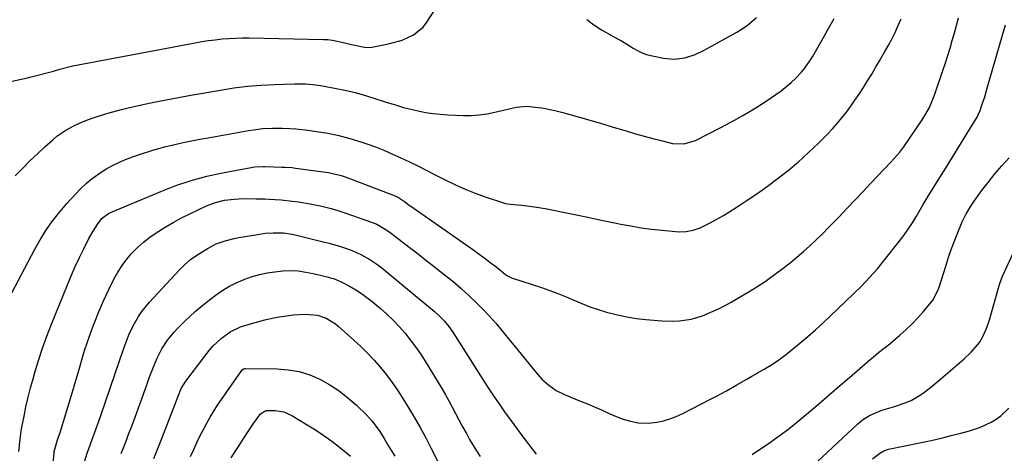
# Model space of a CAD drawing. Units: inches. Extents: x 1830820 to 1836130, y 447485 to 452783.
# Drawn here: x 1832246 to 1832612, y 447736 to 447897 of the extents above; entities that cross this region are included whole.
import ezdxf

# ---------------------------------------------------------------- set-up
doc = ezdxf.new("R2010")
doc.units = ezdxf.units.IN
doc.header["$MEASUREMENT"] = 0
doc.layers.add('7', color=7, linetype='Continuous')
doc.layers.add('8', color=7, linetype='Continuous')

msp = doc.modelspace()

# ---------------------------------------------------------------- linework, layer by layer
at = {"layer": '7', "color": 18}
for points in [[(1832241.84, 447793.14, 1954), (1832251.58, 447811.67, 1954), (1832253.55, 447815.15, 1954), (1832255.66, 447818.53, 1954), (1832257.99, 447821.76, 1954), (1832260.46, 447824.9, 1954), (1832263.57, 447828.6, 1954), (1832265.19, 447830.45, 1954), (1832268.59, 447834, 1954), (1832270.83, 447836.11, 1954), (1832272.46, 447837.51, 1954), (1832275.9, 447840.06, 1954), (1832278.41, 447841.61, 1954), (1832281.49, 447843.28, 1954), (1832284.69, 447844.7, 1954), (1832287.96, 447845.95, 1954), (1832291.27, 447847.11, 1954), (1832295.05, 447848.34, 1954), (1832299.85, 447849.68, 1954), (1832303.61, 447850.55, 1954), (1832306.71, 447851.21, 1954), (1832309.82, 447851.85, 1954), (1832312.94, 447852.45, 1954), (1832316.06, 447853.03, 1954), (1832331.07, 447855.7, 1954), (1832332.85, 447855.98, 1954), (1832336.41, 447856.41, 1954), (1832339.98, 447856.64, 1954), (1832343.57, 447856.63, 1954), (1832346.38, 447856.47, 1954), (1832348.68, 447856.29, 1954), (1832353.27, 447855.8, 1954), (1832356.35, 447855.39, 1954), (1832360.52, 447854.71, 1954), (1832364.65, 447853.85, 1954), (1832368.74, 447852.8, 1954), (1832372.77, 447851.53, 1954), (1832375.07, 447850.74, 1954), (1832378.2, 447849.61, 1954), (1832381.3, 447848.42, 1954), (1832384.36, 447847.11, 1954), (1832387.68, 447845.61, 1954), (1832390.82, 447844.1, 1954), (1832393.95, 447842.57, 1954), (1832397.07, 447841.01, 1954), (1832400.18, 447839.44, 1954), (1832404.37, 447837.28, 1954), (1832407.94, 447835.55, 1954), (1832411.55, 447833.92, 1954), (1832415.24, 447832.46, 1954), (1832418.97, 447831.11, 1954), (1832425.81, 447828.8, 1954), (1832426.51, 447828.61, 1954), (1832428.29, 447828.39, 1954), (1832432.67, 447827.98, 1954), (1832437.4, 447827.4, 1954), (1832442.09, 447826.58, 1954), (1832447.34, 447825.5, 1954), (1832452.28, 447824.49, 1954), (1832457.22, 447823.48, 1954), (1832462.16, 447822.47, 1954), (1832467.1, 447821.46, 1954), (1832469.38, 447820.99, 1954), (1832473.19, 447820.27, 1954), (1832477.01, 447819.64, 1954), (1832480.85, 447819.12, 1954), (1832484.7, 447818.69, 1954), (1832489.74, 447818.2, 1954), (1832491.08, 447818.13, 1954), (1832493.74, 447818.23, 1954), (1832496.37, 447818.71, 1954), (1832498.88, 447819.57, 1954), (1832502.66, 447821.48, 1954), (1832505.11, 447822.81, 1954), (1832507.54, 447824.19, 1954), (1832509.93, 447825.63, 1954), (1832512.29, 447827.12, 1954), (1832516.34, 447829.79, 1954), (1832519.21, 447831.75, 1954), (1832522.06, 447833.75, 1954), (1832524.88, 447835.79, 1954), (1832527.59, 447837.79, 1954), (1832531.6, 447840.88, 1954), (1832535.5, 447844.1, 1954), (1832539.25, 447847.5, 1954), (1832542.9, 447851.01, 1954), (1832546.22, 447854.37, 1954), (1832548.08, 447856.34, 1954), (1832549.89, 447858.35, 1954), (1832551.61, 447860.43, 1954), (1832553.29, 447862.55, 1954), (1832554.89, 447864.74, 1954), (1832556.46, 447866.94, 1954), (1832557.98, 447869.18, 1954), (1832559.63, 447871.73, 1954), (1832561.16, 447874.16, 1954), (1832562.67, 447876.6, 1954), (1832564.15, 447879.06, 1954), (1832565.6, 447881.54, 1954), (1832567.48, 447884.76, 1954), (1832568.84, 447887.19, 1954), (1832570.14, 447889.65, 1954), (1832571.37, 447892.15, 1954), (1832572.55, 447894.68, 1954), (1832573.62, 447897.24, 1954)], [(1832244.28, 447838.88, 1952), (1832247.02, 447841.66, 1952), (1832249.8, 447844.4, 1952), (1832252.62, 447847.09, 1952), (1832255.49, 447849.74, 1952), (1832258.29, 447852.28, 1952), (1832259.83, 447853.57, 1952), (1832263.12, 447855.82, 1952), (1832265.85, 447857.27, 1952), (1832268.52, 447858.52, 1952), (1832271.24, 447859.62, 1952), (1832274.02, 447860.61, 1952), (1832276.81, 447861.52, 1952), (1832280.14, 447862.53, 1952), (1832284.27, 447863.63, 1952), (1832286.36, 447864.12, 1952), (1832291.29, 447865.23, 1952), (1832295.86, 447866.22, 1952), (1832300.43, 447867.16, 1952), (1832305.02, 447868.03, 1952), (1832309.62, 447868.85, 1952), (1832320.64, 447870.74, 1952), (1832325.64, 447871.5, 1952), (1832330.66, 447872.12, 1952), (1832335.69, 447872.54, 1952), (1832340.74, 447872.82, 1952), (1832348.09, 447873.09, 1952), (1832352.24, 447873.03, 1952), (1832355, 447872.78, 1952), (1832357.74, 447872.39, 1952), (1832359.11, 447872.14, 1952), (1832366.79, 447870.65, 1952), (1832370.71, 447869.78, 1952), (1832374.56, 447868.67, 1952), (1832378.39, 447867.46, 1952), (1832382.22, 447866.25, 1952), (1832385.99, 447865.07, 1952), (1832388.67, 447864.29, 1952), (1832391.37, 447863.58, 1952), (1832394.1, 447862.98, 1952), (1832396.84, 447862.46, 1952), (1832399.6, 447862.06, 1952), (1832402.37, 447861.73, 1952), (1832405.15, 447861.52, 1952), (1832407.94, 447861.38, 1952), (1832410.83, 447861.31, 1952), (1832413.81, 447861.34, 1952), (1832416.77, 447861.53, 1952), (1832419.71, 447861.95, 1952), (1832422.64, 447862.52, 1952), (1832427.44, 447863.66, 1952), (1832430.51, 447864.41, 1952), (1832434.65, 447864.72, 1952), (1832437.54, 447864.43, 1952), (1832440.03, 447864.12, 1952), (1832444.94, 447863.19, 1952), (1832447.37, 447862.57, 1952), (1832450.45, 447861.7, 1952), (1832454.4, 447860.57, 1952), (1832458.35, 447859.44, 1952), (1832462.29, 447858.28, 1952), (1832466.23, 447857.11, 1952), (1832471.78, 447855.44, 1952), (1832474.93, 447854.52, 1952), (1832478.09, 447853.63, 1952), (1832481.27, 447852.79, 1952), (1832484.45, 447851.97, 1952), (1832488.68, 447850.92, 1952), (1832493.02, 447850.71, 1952), (1832497.18, 447852.05, 1952), (1832506.31, 447856.71, 1952), (1832510.58, 447858.98, 1952), (1832514.8, 447861.33, 1952), (1832518.94, 447863.82, 1952), (1832523.03, 447866.39, 1952), (1832527.09, 447869.04, 1952), (1832529.06, 447870.42, 1952), (1832532.74, 447873.48, 1952), (1832534.47, 447875.16, 1952), (1832536.58, 447877.36, 1952), (1832537.74, 447878.68, 1952), (1832539.72, 447881.6, 1952), (1832540.62, 447883.12, 1952), (1832544.76, 447890.3, 1952), (1832546.77, 447893.8, 1952), (1832548.78, 447897.31, 1952)], [(1832245.68, 447736.59, 1956), (1832246.13, 447741.12, 1956), (1832246.58, 447744.12, 1956), (1832246.84, 447745.61, 1956), (1832247.61, 447749.66, 1956), (1832248.33, 447753.16, 1956), (1832249.12, 447756.65, 1956), (1832250.01, 447760.12, 1956), (1832250.96, 447763.56, 1956), (1832251.62, 447765.83, 1956), (1832253.02, 447770.37, 1956), (1832254.51, 447774.88, 1956), (1832256.14, 447779.35, 1956), (1832257.85, 447783.79, 1956), (1832263.75, 447798.39, 1956), (1832265.17, 447801.8, 1956), (1832266.65, 447805.18, 1956), (1832268.21, 447808.52, 1956), (1832269.83, 447811.84, 1956), (1832271.71, 447815.6, 1956), (1832273.25, 447818.37, 1956), (1832275, 447821.01, 1956), (1832276.62, 447823.2, 1956), (1832278.99, 447824.9, 1956), (1832280.33, 447825.48, 1956), (1832298.4, 447833.09, 1956), (1832304.02, 447835.25, 1956), (1832309.71, 447837.17, 1956), (1832315.51, 447838.72, 1956), (1832321.39, 447840.02, 1956), (1832331.97, 447842.03, 1956), (1832333.26, 447842.22, 1956), (1832336.5, 447842.32, 1956), (1832337.15, 447842.31, 1956), (1832343.46, 447842.15, 1956), (1832344.72, 447842.11, 1956), (1832347.23, 447841.93, 1956), (1832348.48, 447841.78, 1956), (1832359.78, 447840.29, 1956), (1832360.75, 447840.15, 1956), (1832365.51, 447839.02, 1956), (1832367.36, 447838.38, 1956), (1832385.24, 447831.63, 1956), (1832385.57, 447831.5, 1956), (1832386.83, 447830.85, 1956), (1832388.97, 447829.34, 1956), (1832390.81, 447828.01, 1956), (1832391.73, 447827.35, 1956), (1832392.66, 447826.7, 1956), (1832414.74, 447811.28, 1956), (1832416.82, 447809.8, 1956), (1832418.88, 447808.29, 1956), (1832420.9, 447806.74, 1956), (1832422.91, 447805.17, 1956), (1832426.58, 447802.25, 1956), (1832427.26, 447801.78, 1956), (1832428.74, 447801.02, 1956), (1832429.14, 447800.88, 1956), (1832440, 447797.4, 1956), (1832443.05, 447796.36, 1956), (1832446.07, 447795.25, 1956), (1832449.06, 447794.02, 1956), (1832452.01, 447792.73, 1956), (1832454.97, 447791.45, 1956), (1832457.96, 447790.27, 1956), (1832461.01, 447789.22, 1956), (1832464.09, 447788.28, 1956), (1832468.21, 447787.23, 1956), (1832471.69, 447786.49, 1956), (1832475.2, 447785.95, 1956), (1832478.74, 447785.54, 1956), (1832484.67, 447785.03, 1956), (1832489.06, 447784.91, 1956), (1832491.25, 447785.06, 1956), (1832495.58, 447785.73, 1956), (1832499.78, 447786.96, 1956), (1832502.93, 447788.26, 1956), (1832505.48, 447789.44, 1956), (1832508, 447790.68, 1956), (1832510.46, 447792.01, 1956), (1832512.9, 447793.41, 1956), (1832516.79, 447795.72, 1956), (1832519.93, 447797.67, 1956), (1832523.03, 447799.69, 1956), (1832526.06, 447801.82, 1956), (1832529.79, 447804.6, 1956), (1832532.33, 447806.6, 1956), (1832534.83, 447808.64, 1956), (1832537.27, 447810.76, 1956), (1832539.68, 447812.92, 1956), (1832542.03, 447815.14, 1956), (1832544.36, 447817.38, 1956), (1832546.65, 447819.67, 1956), (1832548.9, 447821.99, 1956), (1832550.42, 447823.58, 1956), (1832553.41, 447826.71, 1956), (1832556.4, 447829.85, 1956), (1832559.38, 447832.99, 1956), (1832562.36, 447836.14, 1956), (1832569.78, 447843.98, 1956), (1832573.08, 447847.63, 1956), (1832574.29, 447849.18, 1956), (1832574.86, 447849.99, 1956), (1832581.44, 447859.66, 1956), (1832582.86, 447861.93, 1956), (1832584.11, 447864.3, 1956), (1832585.2, 447866.76, 1956), (1832586.15, 447869.27, 1956), (1832589.14, 447878.03, 1956), (1832590.06, 447880.79, 1956), (1832590.95, 447883.56, 1956), (1832591.8, 447886.34, 1956), (1832592.63, 447889.13, 1956), (1832593.41, 447891.93, 1956), (1832594.18, 447894.74, 1956), (1832594.91, 447897.56, 1956)], [(1832257.87, 447726.55, 1958), (1832258.75, 447735.96, 1958), (1832258.82, 447736.55, 1958), (1832260.02, 447740.82, 1958), (1832260.98, 447743.61, 1958), (1832263.09, 447750.47, 1958), (1832264.35, 447754.6, 1958), (1832265.6, 447758.74, 1958), (1832266.83, 447762.89, 1958), (1832268.05, 447767.04, 1958), (1832269.49, 447771.96, 1958), (1832270.25, 447774.45, 1958), (1832271.05, 447776.93, 1958), (1832271.91, 447779.4, 1958), (1832272.81, 447781.85, 1958), (1832273.9, 447784.67, 1958), (1832275.55, 447788.73, 1958), (1832277.29, 447792.75, 1958), (1832279.14, 447796.72, 1958), (1832281.02, 447800.52, 1958), (1832282.45, 447803.11, 1958), (1832284.02, 447805.61, 1958), (1832285.79, 447807.97, 1958), (1832287.7, 447810.23, 1958), (1832289.79, 447812.33, 1958), (1832291.99, 447814.31, 1958), (1832294.33, 447816.1, 1958), (1832296.78, 447817.76, 1958), (1832300.07, 447819.8, 1958), (1832303.06, 447821.57, 1958), (1832306.09, 447823.26, 1958), (1832309.19, 447824.83, 1958), (1832312.33, 447826.32, 1958), (1832315.46, 447827.72, 1958), (1832318.75, 447828.96, 1958), (1832322.17, 447829.79, 1958), (1832325.66, 447830.25, 1958), (1832329.18, 447830.41, 1958), (1832333.87, 447830.39, 1958), (1832337.08, 447830.29, 1958), (1832338.69, 447830.21, 1958), (1832343.19, 447829.92, 1958), (1832347.24, 447829.53, 1958), (1832349.6, 447829.24, 1958), (1832353.96, 447828.54, 1958), (1832358.27, 447827.6, 1958), (1832361.72, 447826.7, 1958), (1832364.28, 447825.97, 1958), (1832366.82, 447825.16, 1958), (1832369.34, 447824.31, 1958), (1832376.71, 447821.69, 1958), (1832378.69, 447820.88, 1958), (1832382.42, 447818.77, 1958), (1832384.16, 447817.52, 1958), (1832388.02, 447814.54, 1958), (1832390.8, 447812.4, 1958), (1832393.58, 447810.25, 1958), (1832396.35, 447808.1, 1958), (1832399.12, 447805.94, 1958), (1832403.79, 447802.31, 1958), (1832406.96, 447799.74, 1958), (1832410.06, 447797.09, 1958), (1832413.07, 447794.34, 1958), (1832416.01, 447791.5, 1958), (1832418.84, 447788.67, 1958), (1832420.28, 447787.17, 1958), (1832423.06, 447784.08, 1958), (1832425.7, 447780.85, 1958), (1832428.33, 447777.62, 1958), (1832429.65, 447776, 1958), (1832437.84, 447765.98, 1958), (1832440.13, 447763.44, 1958), (1832442.65, 447761.13, 1958), (1832445.42, 447759.16, 1958), (1832448.46, 447757.65, 1958), (1832454.73, 447755.12, 1958), (1832456.46, 447754.42, 1958), (1832459.91, 447752.96, 1958), (1832462.46, 447751.84, 1958), (1832465.06, 447750.7, 1958), (1832467.67, 447749.58, 1958), (1832470.32, 447748.58, 1958), (1832473.04, 447747.8, 1958), (1832475.92, 447747.23, 1958), (1832479.7, 447747.08, 1958), (1832482.78, 447747.45, 1958), (1832485.24, 447747.96, 1958), (1832487.65, 447748.61, 1958), (1832489.98, 447749.5, 1958), (1832492.27, 447750.53, 1958), (1832503.04, 447756.03, 1958), (1832504.96, 447757.03, 1958), (1832508.75, 447759.1, 1958), (1832512.5, 447761.27, 1958), (1832516.24, 447763.44, 1958), (1832518.11, 447764.52, 1958), (1832522.66, 447767.14, 1958), (1832525.18, 447768.65, 1958), (1832527.65, 447770.24, 1958), (1832530.04, 447771.94, 1958), (1832532.35, 447773.76, 1958), (1832535.97, 447776.77, 1958), (1832538.89, 447779.24, 1958), (1832541.77, 447781.75, 1958), (1832544.6, 447784.32, 1958), (1832547.39, 447786.93, 1958), (1832555.79, 447794.91, 1958), (1832558.9, 447797.97, 1958), (1832561.92, 447801.13, 1958), (1832564.81, 447804.4, 1958), (1832567.58, 447807.78, 1958), (1832572.86, 447814.47, 1958), (1832574.59, 447816.76, 1958), (1832576.25, 447819.09, 1958), (1832577.82, 447821.48, 1958), (1832579.32, 447823.93, 1958), (1832581.86, 447828.24, 1958), (1832582.59, 447829.51, 1958), (1832582.95, 447830.15, 1958), (1832583.14, 447830.46, 1958), (1832583.33, 447830.78, 1958), (1832588.04, 447838.26, 1958), (1832590.41, 447842.04, 1958), (1832592.76, 447845.83, 1958), (1832595.1, 447849.63, 1958), (1832597.43, 447853.44, 1958), (1832601.6, 447860.31, 1958), (1832601.82, 447860.69, 1958), (1832602.25, 447861.48, 1958), (1832602.96, 447863.1, 1958), (1832603.77, 447865.47, 1958), (1832604.68, 447868.27, 1958), (1832605.53, 447871.1, 1958), (1832612.4, 447894.97, 1958)], [(1832536.8, 447727.44, 1962), (1832557.51, 447746.8, 1962), (1832559.27, 447748.3, 1962), (1832561.84, 447749.95, 1962), (1832566.4, 447751.83, 1962), (1832570.76, 447753.14, 1962), (1832575.09, 447754.59, 1962), (1832577.31, 447755.51, 1962), (1832580.44, 447757.27, 1962), (1832581.92, 447758.32, 1962), (1832584.66, 447760.48, 1962), (1832588.33, 447763.49, 1962), (1832590.14, 447765.04, 1962), (1832597.02, 447770.98, 1962), (1832599.65, 447773.41, 1962), (1832602.7, 447777.04, 1962), (1832603.82, 447779.02, 1962), (1832605.31, 447782.16, 1962), (1832606.44, 447785.44, 1962), (1832610.2, 447798.51, 1962), (1832610.32, 447798.91, 1962), (1832611.28, 447801.66, 1962), (1832616.07, 447812.07, 1962)], [(1832283.77, 447735.79, 1962), (1832284.78, 447738.46, 1962), (1832285.81, 447741.12, 1962), (1832286.37, 447742.54, 1962), (1832287.67, 447745.92, 1962), (1832288.95, 447749.3, 1962), (1832290.18, 447752.7, 1962), (1832291.39, 447756.11, 1962), (1832293.34, 447761.7, 1962), (1832294.14, 447763.9, 1962), (1832295.86, 447768.27, 1962), (1832297.11, 447771.19, 1962), (1832298.85, 447774.63, 1962), (1832300.97, 447777.84, 1962), (1832303.4, 447780.84, 1962), (1832304.7, 447782.26, 1962), (1832307.21, 447784.76, 1962), (1832309.2, 447786.64, 1962), (1832311.24, 447788.46, 1962), (1832313.34, 447790.22, 1962), (1832315.48, 447791.93, 1962), (1832318.69, 447794.4, 1962), (1832321.18, 447796.15, 1962), (1832323.76, 447797.76, 1962), (1832326.47, 447799.14, 1962), (1832329.67, 447800.52, 1962), (1832332.4, 447801.46, 1962), (1832335.18, 447802.26, 1962), (1832338.01, 447802.84, 1962), (1832340.87, 447803.27, 1962), (1832343.81, 447803.59, 1962), (1832346.65, 447803.74, 1962), (1832349.49, 447803.57, 1962), (1832352.32, 447803.16, 1962), (1832355.11, 447802.57, 1962), (1832360.75, 447801.21, 1962), (1832361.36, 447801.06, 1962), (1832362.58, 447800.71, 1962), (1832364.37, 447800.08, 1962), (1832365.5, 447799.54, 1962), (1832368.8, 447797.78, 1962), (1832370.96, 447796.53, 1962), (1832373.06, 447795.2, 1962), (1832377.04, 447792.21, 1962), (1832380.08, 447789.67, 1962), (1832382.49, 447787.53, 1962), (1832384.83, 447785.31, 1962), (1832387.04, 447782.96, 1962), (1832389.16, 447780.54, 1962), (1832391.17, 447778, 1962), (1832393.1, 447775.42, 1962), (1832394.92, 447772.76, 1962), (1832396.67, 447770.04, 1962), (1832401.52, 447762.15, 1962), (1832402.88, 447759.89, 1962), (1832404.21, 447757.61, 1962), (1832405.5, 447755.31, 1962), (1832406.75, 447752.99, 1962), (1832407.99, 447750.66, 1962), (1832409.23, 447748.33, 1962), (1832410.48, 447746, 1962), (1832412.02, 447743.17, 1962), (1832413.23, 447741, 1962), (1832415.82, 447736.73, 1962), (1832417.18, 447734.65, 1962)], [(1832295.85, 447733.99, 1964), (1832297.32, 447737.67, 1964), (1832298.79, 447741.36, 1964), (1832302.23, 447750.02, 1964), (1832303.32, 447752.86, 1964), (1832304.87, 447757.13, 1964), (1832306.07, 447759.97, 1964), (1832307.7, 447762.59, 1964), (1832316.45, 447773.98, 1964), (1832317.81, 447775.61, 1964), (1832320.83, 447778.55, 1964), (1832324.27, 447781.02, 1964), (1832328.05, 447782.82, 1964), (1832330.06, 447783.48, 1964), (1832337.15, 447785.38, 1964), (1832339.78, 447786, 1964), (1832342.43, 447786.54, 1964), (1832345.11, 447786.93, 1964), (1832347.8, 447787.23, 1964), (1832352.04, 447787.55, 1964), (1832356.64, 447787.17, 1964), (1832359.9, 447786.04, 1964), (1832363.37, 447783.89, 1964), (1832364.36, 447783.08, 1964), (1832370.13, 447777.93, 1964), (1832372.74, 447775.5, 1964), (1832375.27, 447773.02, 1964), (1832377.71, 447770.43, 1964), (1832380.07, 447767.77, 1964), (1832382.31, 447765.02, 1964), (1832384.46, 447762.19, 1964), (1832386.47, 447759.27, 1964), (1832388.39, 447756.27, 1964), (1832390.35, 447753.04, 1964), (1832392.6, 447749.24, 1964), (1832394.79, 447745.42, 1964), (1832396.9, 447741.55, 1964), (1832398.95, 447737.65, 1964), (1832402.06, 447731.59, 1964)], [(1832309.47, 447734.71, 1966), (1832310.66, 447737.3, 1966), (1832311.98, 447740.1, 1966), (1832313.12, 447742.43, 1966), (1832314.31, 447744.75, 1966), (1832315.53, 447747.04, 1966), (1832316.81, 447749.31, 1966), (1832318.13, 447751.54, 1966), (1832319.54, 447753.72, 1966), (1832320.99, 447755.88, 1966), (1832328.43, 447766.5, 1966), (1832328.72, 447766.83, 1966), (1832329.27, 447767.21, 1966), (1832329.69, 447767.33, 1966), (1832329.91, 447767.35, 1966), (1832341.68, 447767.23, 1966), (1832345.82, 447766.9, 1966), (1832349.87, 447766.21, 1966), (1832353.78, 447764.96, 1966), (1832357.6, 447763.35, 1966), (1832361.26, 447761.29, 1966), (1832364.75, 447759.05, 1966), (1832368.02, 447756.5, 1966), (1832371.14, 447753.75, 1966), (1832374.9, 447750.14, 1966), (1832377.05, 447747.83, 1966), (1832379.87, 447743.94, 1966), (1832381.47, 447741.35, 1966), (1832383, 447738.71, 1966), (1832384.61, 447736.12, 1966), (1832385.46, 447734.86, 1966)], [(1832562.99, 447733.85, 1964), (1832565.7, 447735.92, 1964), (1832567.22, 447736.81, 1964), (1832568.9, 447737.34, 1964), (1832581.09, 447739.88, 1964), (1832584.8, 447740.68, 1964), (1832588.5, 447741.53, 1964), (1832592.18, 447742.43, 1964), (1832595.85, 447743.37, 1964), (1832598.97, 447744.2, 1964), (1832603.1, 447745.55, 1964), (1832607.04, 447747.38, 1964), (1832608.94, 447748.54, 1964), (1832610.64, 447749.76, 1964), (1832613.67, 447752.67, 1964)], [(1832324.55, 447734.23, 1968), (1832326.04, 447736.5, 1968), (1832327.53, 447738.79, 1968), (1832329.01, 447741.08, 1968), (1832331.15, 447744.38, 1968), (1832332.84, 447746.88, 1968), (1832335.55, 447750.49, 1968), (1832337.05, 447751.56, 1968), (1832337.61, 447751.77, 1968), (1832340.92, 447751.79, 1968), (1832344.16, 447751.21, 1968), (1832347.16, 447749.87, 1968), (1832352.84, 447746.46, 1968), (1832355.95, 447744.52, 1968), (1832359, 447742.49, 1968), (1832361.97, 447740.34, 1968), (1832364.88, 447738.12, 1968), (1832367.42, 447736.1, 1968), (1832368.99, 447734.79, 1968)]]:
    msp.add_polyline3d(points, dxfattribs=at)
at = {"layer": '8', "color": 18}
for points in [[(1832243.25, 447874.09, 1950), (1832246.06, 447874.67, 1950), (1832248.86, 447875.3, 1950), (1832250.26, 447875.64, 1950), (1832258.56, 447877.73, 1950), (1832260.95, 447878.46, 1950), (1832265.71, 447879.71, 1950), (1832311.17, 447888.28, 1950), (1832313.67, 447888.72, 1950), (1832316.17, 447889.11, 1950), (1832318.68, 447889.43, 1950), (1832321.19, 447889.71, 1950), (1832323.72, 447889.91, 1950), (1832326.24, 447890.06, 1950), (1832328.77, 447890.11, 1950), (1832331.3, 447890.1, 1950), (1832358.96, 447889.55, 1950), (1832359.44, 447889.54, 1950), (1832360.4, 447889.48, 1950), (1832362.3, 447889.24, 1950), (1832366.82, 447888.27, 1950), (1832369.31, 447887.7, 1950), (1832374.14, 447886.61, 1950), (1832376.01, 447886.59, 1950), (1832376.94, 447886.72, 1950), (1832381.27, 447887.51, 1950), (1832383.58, 447888, 1950), (1832388.13, 447889.32, 1950), (1832392.41, 447891.21, 1950), (1832395.9, 447894.11, 1950), (1832397.33, 447895.93, 1950), (1832400.25, 447900.49, 1950)], [(1832456.81, 447896.97, 1950), (1832459.4, 447894.9, 1950), (1832462.22, 447893.07, 1950), (1832468.14, 447889.81, 1950), (1832468.45, 447889.64, 1950), (1832469.74, 447889, 1950), (1832472.24, 447887.39, 1950), (1832474.07, 447886.23, 1950), (1832476.94, 447884.71, 1950), (1832478.95, 447883.98, 1950), (1832480, 447883.71, 1950), (1832485.3, 447882.57, 1950), (1832489.27, 447882.18, 1950), (1832493.21, 447882.72, 1950), (1832497.06, 447883.97, 1950), (1832500.71, 447885.7, 1950), (1832512.52, 447892.27, 1950), (1832513.51, 447892.84, 1950), (1832516.42, 447894.69, 1950), (1832519.83, 447897.71, 1950)], [(1832518.23, 447735.38, 1960), (1832519.1, 447735.98, 1960), (1832520.85, 447737.14, 1960), (1832524.35, 447739.45, 1960), (1832527.48, 447741.69, 1960), (1832531.4, 447744.62, 1960), (1832533.31, 447746.14, 1960), (1832535.21, 447747.7, 1960), (1832539.15, 447751.02, 1960), (1832542.99, 447754.27, 1960), (1832546.82, 447757.52, 1960), (1832550.64, 447760.79, 1960), (1832554.46, 447764.06, 1960), (1832562.17, 447770.71, 1960), (1832563.18, 447771.57, 1960), (1832565.23, 447773.24, 1960), (1832567.31, 447774.87, 1960), (1832569.37, 447776.53, 1960), (1832570.38, 447777.38, 1960), (1832573.13, 447779.7, 1960), (1832575.45, 447781.77, 1960), (1832577.7, 447783.92, 1960), (1832579.83, 447786.18, 1960), (1832581.89, 447788.51, 1960), (1832585.51, 447792.84, 1960), (1832587.67, 447797.12, 1960), (1832590.31, 447805.76, 1960), (1832591.24, 447808.65, 1960), (1832592.22, 447811.53, 1960), (1832593.28, 447814.38, 1960), (1832594.39, 447817.22, 1960), (1832596.29, 447821.82, 1960), (1832597.75, 447824.81, 1960), (1832600.11, 447828.56, 1960), (1832603.53, 447833.27, 1960), (1832605.95, 447836.47, 1960), (1832608.46, 447839.61, 1960), (1832611.08, 447842.65, 1960), (1832613.78, 447845.62, 1960)], [(1832270.09, 447732.65, 1960), (1832271.1, 447735.97, 1960), (1832272.25, 447739.23, 1960), (1832273.18, 447741.68, 1960), (1832273.95, 447743.71, 1960), (1832275.44, 447747.8, 1960), (1832276.15, 447749.85, 1960), (1832283.06, 447770.24, 1960), (1832284.28, 447773.77, 1960), (1832285.55, 447777.28, 1960), (1832286.96, 447780.73, 1960), (1832288.62, 447784.08, 1960), (1832290.13, 447786.7, 1960), (1832291.37, 447788.57, 1960), (1832294.22, 447792.04, 1960), (1832305.42, 447803.98, 1960), (1832307.42, 447805.94, 1960), (1832309.53, 447807.77, 1960), (1832311.78, 447809.41, 1960), (1832315.99, 447812.03, 1960), (1832319.07, 447813.58, 1960), (1832322.31, 447814.73, 1960), (1832325.67, 447815.58, 1960), (1832327.36, 447815.94, 1960), (1832329.06, 447816.26, 1960), (1832334.33, 447817.16, 1960), (1832337.29, 447817.56, 1960), (1832340.26, 447817.77, 1960), (1832344.02, 447817.75, 1960), (1832347.11, 447817.25, 1960), (1832347.87, 447817.08, 1960), (1832358.82, 447814.42, 1960), (1832360.97, 447813.87, 1960), (1832365.23, 447812.64, 1960), (1832368.16, 447811.69, 1960), (1832369.84, 447811.07, 1960), (1832373.09, 447809.61, 1960), (1832376.19, 447807.83, 1960), (1832379.13, 447805.8, 1960), (1832380.54, 447804.7, 1960), (1832393.71, 447793.87, 1960), (1832395.11, 447792.72, 1960), (1832397.9, 447790.4, 1960), (1832400.08, 447788.58, 1960), (1832402.02, 447786.84, 1960), (1832403.83, 447784.97, 1960), (1832405.5, 447782.96, 1960), (1832406.98, 447780.82, 1960), (1832418.1, 447763.26, 1960), (1832420.07, 447760.22, 1960), (1832422.09, 447757.22, 1960), (1832424.15, 447754.25, 1960), (1832426.24, 447751.3, 1960), (1832428.26, 447748.47, 1960), (1832430.99, 447744.75, 1960), (1832433.76, 447741.05, 1960), (1832435.15, 447739.21, 1960), (1832437.96, 447735.54, 1960)]]:
    msp.add_polyline3d(points, dxfattribs=at)

doc.saveas('drawing.dxf')
